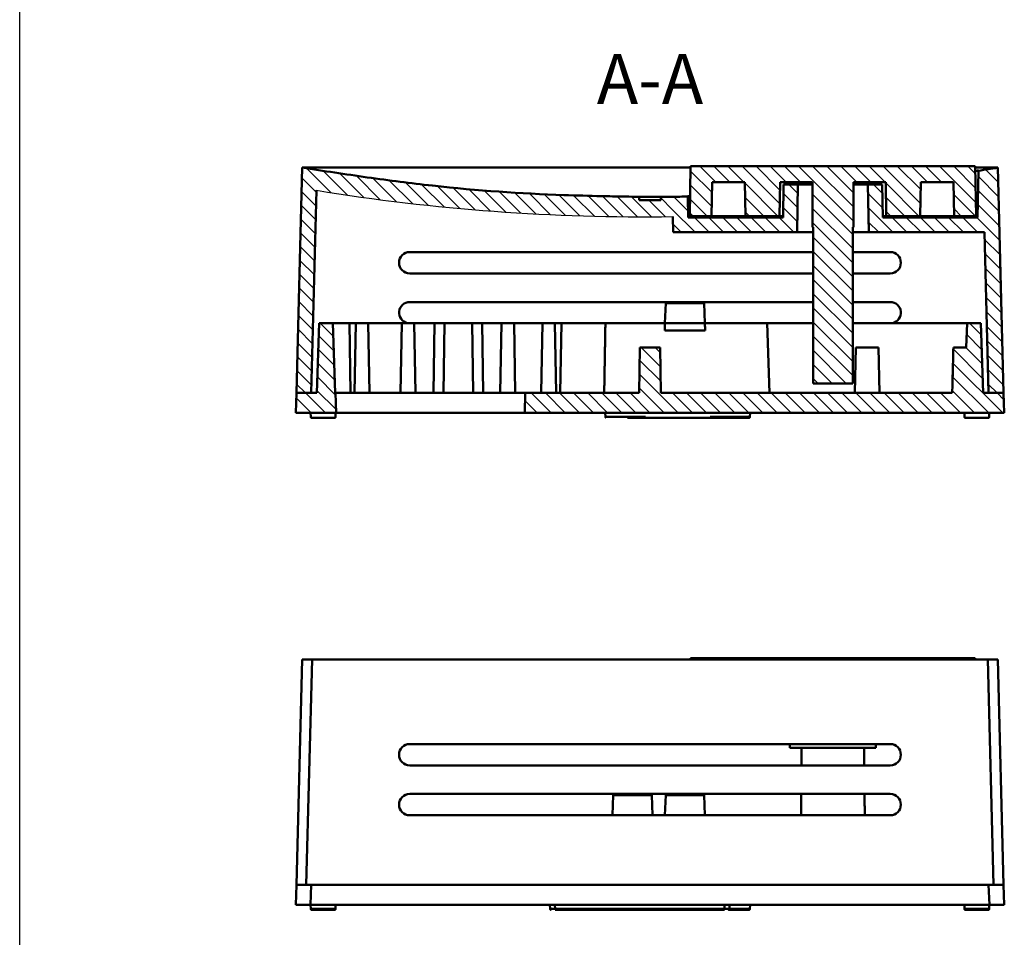
# Model space of a CAD drawing. Units: millimetres. Extents: x -290 to 358, y -897 to -291.
# Drawn here: x 156 to 255, y -805 to -713 of the extents above; entities that cross this region are included whole.
import ezdxf

# ---------------------------------------------------------------- set-up
doc = ezdxf.new("R2010")
doc.units = ezdxf.units.MM
doc.header["$LTSCALE"] = 3
doc.linetypes.add('AM_ISO08W050', pattern=[18, 12, -1.5, 3, -1.5])
doc.layers.add('4', color=4, linetype='Continuous')
doc.layers.add('AMV_4_HATCH', color=1, linetype='Continuous')
doc.layers.add('AM_10', color=7, linetype='AM_ISO08W050', lineweight=50)
doc.layers.add('AM_VIS', color=7, linetype='Continuous', lineweight=50)
doc.styles.add('ACISOTS', font='isocp.shx', dxfattribs={"height": 1})
pattern_1 = [(45, (-219.6035, -752.2078), (-0.707107, 0.707107), [])]

msp = doc.modelspace()

# ---------------------------------------------------------------- hatches: boundary and pattern name
at = {"layer": '4', "extrusion": (0, 0, -1)}
h = msp.add_hatch(dxfattribs=at)
h.set_pattern_fill('_U', color=256, angle=45, style=0, pattern_type=0)
h.set_pattern_definition(pattern_1)
h.paths.add_polyline_path([(-241.523, -734.108), (-253.114, -734.108), (-253.536, -750.208), (-255.036, -750.208), (-254.445, -727.635), (-254.392, -727.643), (-254.34, -727.652), (-254.287, -727.661), (-254.234, -727.67), (-254.182, -727.679), (-254.129, -727.688), (-254.076, -727.697), (-254.023, -727.705), (-253.97, -727.714), (-253.917, -727.723), (-253.863, -727.732), (-253.81, -727.74), (-253.757, -727.749), (-253.703, -727.758), (-253.65, -727.767), (-253.596, -727.775), (-253.543, -727.784), (-253.489, -727.793), (-253.435, -727.802), (-253.381, -727.81), (-253.327, -727.819), (-253.274, -727.828), (-253.22, -727.836), (-253.165, -727.845), (-253.111, -727.853), (-253.057, -727.862), (-253.003, -727.871), (-252.949, -727.879), (-252.895, -727.888), (-252.84, -727.896), (-252.786, -727.905), (-252.731, -727.913), (-252.677, -727.922), (-252.622, -727.93), (-252.568, -727.939), (-252.513, -727.947), (-252.431, -732.635), (-242.931, -732.635), (-242.874, -729.335), (-241.44, -729.335)], flags=0)
at = {"layer": 'AMV_4_HATCH', "extrusion": (0, 0, -1)}
h = msp.add_hatch(dxfattribs=at)
h.set_pattern_fill('_U', color=256, angle=45, style=0, pattern_type=0)
h.set_pattern_definition(pattern_1)
h.paths.add_polyline_path([(-223.669, -727.49), (-223.581, -732.49), (-225.781, -732.49), (-225.841, -729.09), (-229.122, -729.09), (-229.181, -732.49), (-232.581, -732.49), (-232.641, -729.09), (-235.881, -729.09), (-235.881, -733.59), (-235.951, -733.59), (-235.951, -749.245), (-239.911, -749.245), (-239.911, -733.59), (-239.981, -733.59), (-239.981, -729.09), (-243.222, -729.09), (-243.281, -732.49), (-246.681, -732.49), (-246.741, -729.09), (-250.022, -729.09), (-250.081, -732.49), (-252.281, -732.49), (-252.194, -727.49)], flags=0)
h = msp.add_hatch(dxfattribs=at)
h.set_pattern_fill('_U', color=256, angle=45, style=0, pattern_type=0)
h.set_pattern_definition(pattern_1)
h.paths.add_polyline_path([(-188.073, -750.208), (-187.829, -743.208), (-186.468, -743.208), (-186.223, -750.208), (-184.173, -750.208), (-184.103, -752.208), (-188.156, -752.208), (-188.103, -750.208)], flags=0)
h = msp.add_hatch(dxfattribs=at)
h.set_pattern_fill('_U', color=256, angle=45, style=0, pattern_type=0)
h.set_pattern_definition(pattern_1)
h.paths.add_polyline_path([(-220.698, -750.208), (-220.619, -745.658), (-218.588, -745.658), (-218.508, -750.208), (-207.103, -750.208), (-207.051, -752.208), (-255.103, -752.208), (-255.034, -750.208), (-252.984, -750.208), (-252.739, -743.208), (-251.378, -743.208), (-251.293, -745.658), (-250.003, -745.658), (-250, -745.771), (-249.997, -745.884), (-249.994, -745.998), (-249.991, -746.112), (-249.988, -746.227), (-249.985, -746.342), (-249.982, -746.458), (-249.979, -746.574), (-249.976, -746.691), (-249.973, -746.809), (-249.97, -746.927), (-249.966, -747.046), (-249.963, -747.166), (-249.96, -747.287), (-249.957, -747.408), (-249.954, -747.53), (-249.951, -747.654), (-249.947, -747.778), (-249.944, -747.903), (-249.941, -748.029), (-249.937, -748.155), (-249.934, -748.281), (-249.931, -748.408), (-249.927, -748.537), (-249.924, -748.667), (-249.921, -748.798), (-249.917, -748.931), (-249.914, -749.065), (-249.91, -749.202), (-249.906, -749.339), (-249.903, -749.479), (-249.899, -749.621), (-249.895, -749.764), (-249.891, -749.91), (-249.888, -750.058), (-249.884, -750.208)], flags=0)

# ---------------------------------------------------------------- linework, layer by layer
msp.add_arc((218.906, -529.909), 202.652, 260.71311, 270.84369)
at = {"layer": '4'}
msp.add_line((156.452, -896.739), (156.452, -620.897), dxfattribs=at)
at = {"layer": '4', "extrusion": (0, 0, -1)}
for p, q in [((187.629, -730.132), (185.197, -727.701)), ((189.296, -730.386), (186.866, -727.956)), ((186.197, -730.115), (184.736, -728.654)), ((190.947, -730.623), (188.532, -728.207)), ((192.583, -730.844), (190.19, -728.451)), ((194.202, -731.049), (191.84, -728.687)), ((195.807, -731.24), (193.477, -728.91)), ((197.397, -731.416), (195.1, -729.118)), ((198.974, -731.578), (196.708, -729.312)), ((200.536, -731.726), (198.3, -729.49)), ((202.085, -731.861), (199.876, -729.652)), ((203.622, -731.983), (201.436, -729.797)), ((205.145, -732.093), (202.98, -729.928)), ((234.407, -730.242), (233.5, -729.335)), ((186.161, -731.493), (184.699, -730.032)), ((206.657, -732.19), (204.508, -730.041)), ((208.156, -732.275), (206.022, -730.141)), ((209.644, -732.349), (207.523, -730.227)), ((211.12, -732.411), (209.009, -730.3)), ((212.586, -732.462), (210.485, -730.362)), ((214.04, -732.502), (211.951, -730.413)), ((215.484, -732.532), (213.407, -730.455)), ((216.917, -732.551), (214.857, -730.491)), ((218.34, -732.56), (216.301, -730.521)), ((219.754, -732.559), (217.742, -730.547)), ((221.157, -732.548), (219.493, -730.885)), ((221.872, -731.849), (220.698, -730.675)), ((223.42, -731.983), (221.993, -730.556)), ((234.383, -731.632), (232.973, -730.222)), ((186.125, -732.871), (184.663, -731.41)), ((224.131, -734.108), (221.872, -731.849)), ((234.358, -733.021), (232.949, -731.612)), ((186.089, -734.25), (184.627, -732.788)), ((225.545, -734.108), (224.072, -732.635)), ((226.959, -734.108), (225.486, -732.635)), ((228.374, -734.108), (226.9, -732.635)), ((229.788, -734.108), (228.315, -732.635)), ((231.202, -734.108), (229.729, -732.635)), ((232.616, -734.108), (231.143, -732.635)), ((234.03, -734.108), (232.557, -732.635)), ((222.717, -734.108), (221.91, -733.301)), ((186.053, -735.628), (184.591, -734.166)), ((186.017, -737.006), (184.555, -735.544)), ((185.981, -738.384), (184.519, -736.922)), ((185.945, -739.762), (184.483, -738.3)), ((185.909, -741.14), (184.447, -739.679)), ((185.872, -742.518), (184.411, -741.057)), ((185.836, -743.897), (184.375, -742.435)), ((185.8, -745.275), (184.339, -743.813)), ((185.764, -746.653), (184.302, -745.191)), ((185.728, -748.031), (184.266, -746.569)), ((185.692, -749.409), (184.23, -747.947)), ((185.077, -750.208), (184.194, -749.325))]:
    msp.add_line(p, q, dxfattribs=at)
at = {"layer": 'AM_VIS'}
for p, q in [((184.171, -750.208), (184.762, -727.635)), ((223.581, -732.49), (223.669, -727.49)), ((223.669, -727.49), (252.194, -727.49)), ((252.194, -727.49), (252.281, -732.49)), ((252.431, -732.635), (252.513, -727.947)), ((254.445, -727.635), (255.036, -750.208)), ((186.203, -729.904), (185.671, -750.208)), ((225.841, -729.09), (225.781, -732.49)), ((229.122, -729.09), (225.841, -729.09)), ((229.181, -732.49), (229.122, -729.09)), ((232.641, -729.09), (232.581, -732.49)), ((235.881, -729.09), (232.641, -729.09)), ((232.931, -732.635), (232.989, -729.335)), ((232.989, -729.335), (234.423, -729.335)), ((234.423, -729.335), (234.339, -734.108)), ((235.881, -729.335), (234.423, -729.335)), ((235.881, -733.59), (235.881, -729.09)), ((243.222, -729.09), (239.981, -729.09)), ((239.981, -729.09), (239.981, -733.59)), ((241.44, -729.335), (239.981, -729.335)), ((241.523, -734.108), (241.44, -729.335)), ((241.44, -729.335), (242.874, -729.335)), ((242.874, -729.335), (242.931, -732.635)), ((243.281, -732.49), (243.222, -729.09)), ((246.741, -729.09), (246.681, -732.49)), ((250.022, -729.09), (246.741, -729.09)), ((250.081, -732.49), (250.022, -729.09)), ((218.508, -730.56), (218.508, -730.885)), ((218.508, -730.885), (220.698, -730.885)), ((220.698, -730.885), (220.698, -730.573)), ((223.395, -730.526), (223.431, -732.635)), ((221.931, -734.108), (221.89, -732.539)), ((223.431, -732.635), (232.931, -732.635)), ((225.781, -732.49), (223.581, -732.49)), ((229.181, -732.49), (225.781, -732.49)), ((232.581, -732.49), (229.181, -732.49)), ((230.414, -732.49), (230.412, -732.635)), ((232.394, -732.49), (232.396, -732.635)), ((232.934, -732.49), (232.581, -732.49)), ((243.281, -732.49), (242.929, -732.49)), ((242.931, -732.635), (252.431, -732.635)), ((246.681, -732.49), (243.281, -732.49)), ((244.746, -732.49), (244.749, -732.635)), ((250.081, -732.49), (246.681, -732.49)), ((252.281, -732.49), (250.081, -732.49)), ((235.951, -733.59), (235.881, -733.59)), ((235.951, -749.245), (235.951, -733.59)), ((239.981, -733.59), (239.911, -733.59)), ((239.911, -733.59), (239.911, -749.245)), ((234.339, -734.108), (221.931, -734.108)), ((235.951, -734.108), (234.339, -734.108)), ((241.523, -734.108), (239.911, -734.108)), ((253.114, -734.108), (241.523, -734.108)), ((253.536, -750.208), (253.114, -734.108)), ((195.534, -736.097), (235.951, -736.097)), ((239.911, -736.097), (243.673, -736.097)), ((235.951, -738.233), (195.534, -738.233)), ((243.673, -738.233), (239.911, -738.233)), ((195.534, -741.097), (235.951, -741.097)), ((221.106, -743.208), (221.174, -741.208)), ((221.175, -741.208), (221.106, -743.207)), ((221.174, -741.208), (221.175, -741.208)), ((225.035, -741.208), (221.175, -741.208)), ((225.103, -743.207), (225.035, -741.208)), ((225.035, -741.208), (225.035, -741.208)), ((225.035, -741.208), (225.104, -743.208)), ((239.911, -741.097), (243.673, -741.097)), ((186.223, -750.208), (186.468, -743.208)), ((186.468, -743.208), (187.829, -743.208)), ((189.481, -743.208), (187.829, -743.208)), ((187.829, -743.208), (188.073, -750.208)), ((189.603, -750.208), (189.481, -743.208)), ((190.126, -743.208), (189.481, -743.208)), ((190.003, -750.208), (190.126, -743.208)), ((191.381, -743.208), (190.126, -743.208)), ((191.503, -750.208), (191.381, -743.208)), ((194.726, -743.208), (191.381, -743.208)), ((194.603, -750.208), (194.726, -743.208)), ((195.981, -743.208), (194.726, -743.208)), ((196.103, -750.208), (195.981, -743.208)), ((198.026, -743.208), (195.981, -743.208)), ((197.903, -750.208), (198.026, -743.208)), ((199.026, -743.208), (198.026, -743.208)), ((198.903, -750.208), (199.026, -743.208)), ((201.781, -743.208), (199.026, -743.208)), ((201.903, -750.208), (201.781, -743.208)), ((202.781, -743.208), (201.781, -743.208)), ((202.903, -750.208), (202.781, -743.208)), ((204.726, -743.208), (202.781, -743.208)), ((204.603, -750.208), (204.726, -743.208)), ((205.981, -743.208), (204.726, -743.208)), ((206.103, -750.208), (205.981, -743.208)), ((208.826, -743.208), (205.981, -743.208)), ((208.703, -750.208), (208.826, -743.208)), ((210.081, -743.208), (208.826, -743.208)), ((210.203, -750.208), (210.081, -743.208)), ((210.726, -743.208), (210.081, -743.208)), ((210.603, -750.208), (210.726, -743.208)), ((210.726, -743.208), (215.138, -743.208)), ((215.138, -743.208), (217.016, -743.208)), ((217.016, -743.208), (221.106, -743.208)), ((221.106, -743.208), (221.081, -743.958)), ((221.086, -743.808), (221.081, -743.958)), ((221.106, -743.207), (221.086, -743.808)), ((225.103, -743.207), (221.106, -743.207)), ((225.129, -743.958), (225.103, -743.207)), ((225.104, -743.208), (229.194, -743.208)), ((225.124, -743.808), (225.104, -743.208)), ((225.129, -743.958), (225.124, -743.808)), ((229.194, -743.208), (231.349, -743.208)), ((231.594, -750.208), (231.349, -743.208)), ((232.094, -743.208), (231.349, -743.208)), ((235.951, -743.208), (232.094, -743.208)), ((250.634, -743.208), (239.911, -743.208)), ((251.378, -743.208), (250.634, -743.208)), ((251.293, -745.658), (251.378, -743.208)), ((251.378, -743.208), (252.739, -743.208)), ((252.739, -743.208), (252.984, -750.208)), ((221.081, -743.958), (225.129, -743.958)), ((221.081, -743.958), (221.081, -743.958)), ((225.129, -743.958), (225.129, -743.958)), ((218.508, -750.208), (218.588, -745.658)), ((218.588, -745.658), (220.619, -745.658)), ((220.619, -745.658), (220.698, -750.208)), ((240.233, -745.658), (240.114, -750.208)), ((242.495, -745.658), (240.233, -745.658)), ((242.495, -745.658), (242.614, -750.208)), ((250.003, -745.658), (251.293, -745.658)), ((239.911, -749.245), (235.951, -749.245)), ((184.103, -752.208), (184.173, -750.208)), ((185.671, -750.208), (184.171, -750.208)), ((184.173, -750.208), (186.223, -750.208)), ((188.073, -750.208), (188.103, -750.208)), ((190.103, -750.208), (188.103, -750.208)), ((188.103, -750.208), (188.156, -752.208)), ((190.103, -750.208), (205.104, -750.208)), ((207.103, -750.208), (205.104, -750.208)), ((207.051, -752.208), (207.103, -750.208)), ((207.103, -750.208), (218.508, -750.208)), ((220.698, -750.208), (249.884, -750.208)), ((252.984, -750.208), (255.034, -750.208)), ((255.036, -750.208), (253.536, -750.208)), ((255.034, -750.208), (255.103, -752.208)), ((188.156, -752.208), (184.103, -752.208)), ((185.618, -752.611), (185.603, -752.208)), ((188.089, -752.611), (188.103, -752.208)), ((188.156, -752.208), (190.155, -752.208)), ((205.052, -752.208), (190.155, -752.208)), ((205.052, -752.208), (207.051, -752.208)), ((255.103, -752.208), (207.051, -752.208)), ((215.141, -752.611), (215.127, -752.208)), ((225.616, -752.708), (219.139, -752.708)), ((229.613, -752.611), (229.627, -752.208)), ((251.118, -752.611), (251.103, -752.208)), ((253.589, -752.611), (253.603, -752.208)), ((184.762, -776.916), (184.171, -799.489)), ((185.171, -799.489), (185.762, -776.916)), ((223.669, -776.771), (223.666, -776.916)), ((237.931, -776.771), (223.669, -776.771)), ((252.194, -776.771), (237.931, -776.771)), ((252.194, -776.771), (252.197, -776.916)), ((253.445, -776.916), (254.036, -799.489)), ((255.036, -799.489), (254.445, -776.916)), ((195.534, -785.377), (243.673, -785.377)), ((233.622, -785.739), (233.616, -785.377)), ((242.24, -785.739), (233.622, -785.739)), ((242.24, -785.739), (242.247, -785.377)), ((243.673, -787.514), (195.534, -787.514)), ((195.534, -790.377), (243.673, -790.377)), ((215.922, -790.489), (215.853, -792.489)), ((215.922, -790.489), (219.783, -790.489)), ((219.851, -792.489), (219.783, -790.489)), ((221.106, -792.489), (221.174, -790.489)), ((221.175, -790.489), (221.106, -792.488)), ((221.174, -790.489), (221.175, -790.489)), ((225.035, -790.489), (221.175, -790.489)), ((225.103, -792.488), (225.035, -790.489)), ((225.035, -790.489), (225.035, -790.489)), ((225.035, -790.489), (225.104, -792.489)), ((207.113, -792.489), (195.304, -792.489)), ((243.673, -792.514), (195.534, -792.514)), ((207.113, -792.514), (207.113, -792.489)), ((207.113, -792.489), (209.219, -792.489)), ((209.22, -792.514), (209.219, -792.489)), ((210.013, -792.489), (209.219, -792.489)), ((210.013, -792.489), (210.013, -792.514)), ((215.853, -792.489), (210.013, -792.489)), ((225.691, -792.489), (219.851, -792.489)), ((225.103, -792.488), (221.106, -792.488)), ((221.106, -792.488), (221.106, -792.489)), ((225.103, -792.489), (225.103, -792.488)), ((225.691, -792.489), (225.691, -792.514)), ((226.485, -792.489), (225.691, -792.489)), ((226.484, -792.514), (226.485, -792.489)), ((226.485, -792.489), (228.591, -792.489)), ((228.591, -792.514), (228.591, -792.489)), ((243.903, -792.489), (228.591, -792.489)), ((184.103, -801.489), (184.173, -799.489)), ((185.171, -799.489), (184.171, -799.489)), ((254.036, -799.489), (185.171, -799.489)), ((185.603, -801.489), (185.672, -799.489)), ((253.535, -799.489), (253.604, -801.489)), ((255.036, -799.489), (254.036, -799.489)), ((255.034, -799.489), (255.103, -801.489)), ((185.603, -801.489), (184.103, -801.489)), ((185.618, -801.892), (185.603, -801.489)), ((210.079, -801.489), (185.603, -801.489)), ((188.089, -801.892), (188.103, -801.489)), ((209.594, -801.892), (209.58, -801.489)), ((210.093, -801.892), (210.079, -801.489)), ((227.08, -801.489), (210.079, -801.489)), ((227.066, -801.892), (210.093, -801.892)), ((227.066, -801.989), (210.093, -801.989)), ((227.08, -801.489), (227.066, -801.892)), ((253.604, -801.489), (227.08, -801.489)), ((227.58, -801.489), (227.565, -801.892)), ((229.613, -801.892), (229.627, -801.489)), ((251.118, -801.892), (251.103, -801.489)), ((253.589, -801.892), (253.603, -801.489)), ((255.103, -801.489), (253.604, -801.489))]:
    msp.add_line(p, q, dxfattribs=at)
for centre, start, end in [((195.534, -737.165), 90, 270), ((243.673, -737.165), 270, 90), ((195.534, -742.165), 90, 257.58392), ((243.673, -742.165), 282.41608, 90), ((195.534, -786.446), 90, 270), ((243.673, -786.446), 270, 90), ((195.534, -791.446), 90, 270), ((243.673, -791.446), 270, 90)]:
    msp.add_arc(centre, 1.068, start, end, dxfattribs=at)
for points, degree, knots in [([(184.762, -727.635), (184.762, -727.635), (184.788, -727.635), (184.888, -727.635), (184.962, -727.635), (185.149, -727.635), (185.259, -727.635), (185.502, -727.635), (185.631, -727.635), (185.762, -727.635)], 3, [0, 0, 0, 0, 0.391704, 0.391704, 0.789038, 0.789038, 1.183411, 1.183411, 1.575373, 1.575373, 1.575373, 1.575373]), ([(184.762, -727.635), (186.929, -727.966), (189.097, -728.299), (193.541, -728.929), (195.617, -729.195), (202.404, -729.943), (206.571, -730.221), (212.238, -730.426), (213.494, -730.46), (215.482, -730.505), (216.214, -730.52), (217.308, -730.54), (217.687, -730.546), (218.213, -730.555), (218.368, -730.558), (218.508, -730.56)], 3, [-65.85187, -65.85187, -65.85187, -65.85187, -61.747252, -61.747252, -57.456456, -57.456456, -48.47794, -48.47794, -45.916423, -45.916423, -44.431823, -44.431823, -43.679868, -43.679868, -43.341551, -43.341551, -43.341551, -43.341551]), ([(223.666, -727.635), (223.041, -727.635), (222.053, -727.635), (220.885, -727.635), (220.247, -727.635), (219.933, -727.635), (219.769, -727.635), (219.686, -727.635), (219.595, -727.635), (219.612, -727.635), (219.512, -727.635), (219.363, -727.635), (219.047, -727.635), (218.428, -727.635), (217.185, -727.635), (214.71, -727.635), (209.724, -727.635), (202.222, -727.635), (193.565, -727.635), (188.27, -727.635), (185.762, -727.635)], 3, [0.4413423, 0.4413423, 0.4413423, 0.4413423, 0.4682091, 0.483816, 0.4916195, 0.4955213, 0.4974721, 0.4984476, 0.499423, 0.5004007, 0.5013784, 0.5033338, 0.5072445, 0.515066, 0.5307091, 0.5619951, 0.6245673, 0.7497115, 0.8748558, 0.9853453, 0.9853453, 0.9853453, 0.9853453]), ([(252.202, -727.961), (252.258, -727.954), (252.306, -727.948), (252.403, -727.937), (252.443, -727.932), (252.485, -727.93), (252.495, -727.93), (252.506, -727.928), (252.509, -727.927), (252.512, -727.928), (252.512, -727.93), (252.513, -727.93), (252.513, -727.929), (252.513, -727.927), (252.513, -727.928), (252.513, -727.934), (252.513, -727.941), (252.513, -727.947), (252.513, -727.947), (252.513, -727.947)], 3, [-81.327989, -81.327989, -81.327989, -81.327989, -79.963854, -79.963854, -78.029062, -78.029062, -76.977764, -76.977764, -76.338596, -76.338596, -75.850809, -75.850809, -75.443784, -75.443784, -74.840751, -74.840751, -74.057703, -74.057703, -74.017714, -74.017714, -74.017714, -74.017714]), ([(253.445, -727.635), (253.577, -727.635), (253.708, -727.635), (253.951, -727.635), (254.061, -727.635), (254.246, -727.635), (254.319, -727.635), (254.419, -727.635), (254.445, -727.635), (254.445, -727.635)], 3, [-1.575396, -1.575396, -1.575396, -1.575396, -1.17858, -1.17858, -0.785918, -0.785918, -0.393098, -0.393098, 0, 0, 0, 0]), ([(218.508, -730.56), (218.508, -730.56), (218.509, -730.56), (218.51, -730.56), (218.53, -730.561), (218.619, -730.561), (218.688, -730.562), (218.877, -730.565), (218.991, -730.566), (219.218, -730.57), (219.318, -730.571), (219.46, -730.574), (219.495, -730.574), (219.538, -730.575), (219.544, -730.575), (219.56, -730.575), (219.571, -730.575), (219.585, -730.576), (219.589, -730.576), (219.597, -730.576), (219.6, -730.576), (219.602, -730.576), (219.602, -730.576), (219.603, -730.576), (219.603, -730.576), (219.604, -730.576), (219.604, -730.576), (219.606, -730.576), (219.609, -730.576), (219.618, -730.576), (219.622, -730.576), (219.641, -730.575), (219.656, -730.575), (219.682, -730.575), (219.692, -730.574), (219.733, -730.574), (219.765, -730.573), (219.878, -730.571), (219.959, -730.57), (220.154, -730.567), (220.265, -730.565), (220.429, -730.563), (220.49, -730.563), (220.574, -730.561), (220.603, -730.561), (220.642, -730.56), (220.656, -730.56), (220.677, -730.561), (220.685, -730.561), (220.694, -730.56), (220.696, -730.559), (220.697, -730.561), (220.698, -730.563), (220.698, -730.568), (220.699, -730.571), (220.698, -730.573)], 3, [-1.634742, -1.634742, -1.634742, -1.634742, -1.619991, -1.619991, -1.280294, -1.280294, -0.929653, -0.929653, -0.601078, -0.601078, -0.383433, -0.383433, -0.318058, -0.318058, -0.307657, -0.307657, -0.291663, -0.291663, -0.286216, -0.286216, -0.28113, -0.28113, -0.280218, -0.280218, -0.279268, -0.279268, -0.278187, -0.278187, -0.274482, -0.274482, -0.271903, -0.271903, -0.262719, -0.262719, -0.257512, -0.257512, -0.241841, -0.241841, -0.205093, -0.205093, -0.153427, -0.153427, -0.119324, -0.119324, -0.098079, -0.098079, -0.085221, -0.085221, -0.073497, -0.073497, -0.067227, -0.067227, -0.064447, -0.064447, -0.060997, -0.060997, -0.060997, -0.060997]), ([(218.508, -730.56), (218.508, -730.56), (218.508, -730.56), (218.508, -730.56), (218.508, -730.56), (218.508, -730.56), (218.508, -730.56), (218.508, -730.56), (218.508, -730.56), (218.508, -730.56), (218.508, -730.56), (218.508, -730.56), (218.508, -730.56), (218.508, -730.56), (218.508, -730.56), (218.508, -730.56), (218.508, -730.56), (218.508, -730.56), (218.508, -730.56), (218.508, -730.56), (218.508, -730.56), (218.508, -730.56), (218.508, -730.56), (218.508, -730.56)], 3, [-0.004271246, -0.004271246, -0.004271246, -0.004271246, -0.004208699, -0.004208699, -0.004206952, -0.004206952, -0.004205794, -0.004205794, -0.004201661, -0.004201661, -0.004175894, -0.004175894, -0.004069365, -0.004069365, -0.00322822, -0.00322822, -0.003193281, -0.003193281, -0.00315474, -0.00315474, -0.002941262, -0.002941262, 0, 0, 0, 0]), ([(220.698, -730.573), (220.782, -730.573), (220.865, -730.572), (221.13, -730.569), (221.313, -730.567), (221.859, -730.559), (222.223, -730.552), (222.857, -730.539), (223.126, -730.533), (223.395, -730.526)], 3, [-39.639368, -39.639368, -39.639368, -39.639368, -39.369306, -39.369306, -38.780013, -38.780013, -37.603208, -37.603208, -36.734408, -36.734408, -36.734408, -36.734408]), ([(223.395, -730.526), (223.395, -730.522), (223.394, -730.518), (223.394, -730.5), (223.394, -730.512), (223.396, -730.512), (223.396, -730.511), (223.397, -730.508), (223.398, -730.506), (223.403, -730.507), (223.406, -730.508), (223.425, -730.506), (223.456, -730.498), (223.563, -730.487), (223.589, -730.484), (223.616, -730.481)], 3, [-7.805996, -7.805996, -7.805996, -7.805996, -7.336943, -7.336943, -5.301869, -5.301869, -4.749787, -4.749787, -3.767852, -3.767852, -3.044525, -3.044525, -1.398588, -1.398588, -0.940451, -0.940451, -0.940451, -0.940451]), ([(249.884, -750.208), (249.903, -749.477), (249.92, -748.826), (249.938, -748.122), (249.941, -748.027), (249.965, -747.125), (249.984, -746.381), (250.003, -745.658)], 3, [-4.064184, -4.064184, -4.064184, -4.064184, -2.425805, -2.425805, -2.170824, -2.170824, 0, 0, 0, 0]), ([(249.945, -747.879), (249.944, -747.897), (249.944, -747.915), (249.943, -747.933), (249.933, -748.327), (249.923, -748.69), (249.914, -749.034)], 3, [2.655915, 2.655915, 2.655915, 2.655915, 2.730749, 2.730749, 2.730749, 4.375314, 4.375314, 4.375314, 4.375314]), ([(185.718, -752.708), (185.707, -752.707), (185.697, -752.706), (185.685, -752.702), (185.673, -752.697), (185.662, -752.691), (185.652, -752.683), (185.643, -752.675), (185.635, -752.665), (185.629, -752.654), (185.624, -752.642), (185.619, -752.627), (185.618, -752.611)], 1, [0, 0, 0.0104184, 0.0207252, 0.0333256, 0.0459261, 0.0585265, 0.0711269, 0.0837274, 0.0963278, 0.1089282, 0.1215287, 0.137353, 0.1531774, 0.1531774]), ([(188.089, -752.611), (188.088, -752.627), (188.083, -752.643), (188.076, -752.657), (188.067, -752.671), (188.056, -752.682), (188.044, -752.692), (188.029, -752.699), (188.014, -752.705), (188.002, -752.707), (187.989, -752.708)], 1, [0, 0, 0.0161813, 0.0323627, 0.0482855, 0.0642084, 0.0801405, 0.0960727, 0.1120045, 0.1279363, 0.1403795, 0.1530207, 0.1530207]), ([(215.141, -752.611), (215.142, -752.617), (215.143, -752.628), (215.148, -752.644), (215.153, -752.655), (215.156, -752.66)], 3, [0, 0, 0, 0, 0.1066666, 0.2190426, 0.3358136, 0.3358136, 0.3358136, 0.3358136]), ([(215.141, -752.611), (215.141, -752.611), (215.182, -752.612), (215.363, -752.612), (215.661, -752.613), (216.067, -752.613), (216.572, -752.613), (217.151, -752.613), (217.784, -752.612), (218.451, -752.612), (218.91, -752.611), (219.139, -752.611)], 3, [0, 0, 0, 0, 0.1111, 0.222224, 0.333329, 0.446079, 0.558811, 0.671561, 0.781036, 0.89053, 1, 1, 1, 1]), ([(215.177, -752.684), (215.177, -752.685), (215.182, -752.689), (215.188, -752.692), (215.193, -752.695)], 3, [0.5409639, 0.5409639, 0.5409639, 0.5409639, 0.558411, 0.6692478, 0.6692478, 0.6692478, 0.6692478]), ([(217.358, -752.708), (217.864, -752.708), (218.366, -752.708), (218.919, -752.708), (219.029, -752.708), (219.139, -752.708)], 3, [0, 0, 0, 0, 1.706793, 1.706793, 2.129043, 2.129043, 2.129043, 2.129043]), ([(225.616, -752.611), (225.848, -752.611), (226.314, -752.612), (226.99, -752.612), (227.628, -752.613), (228.207, -752.613), (228.708, -752.613), (229.108, -752.613), (229.398, -752.612), (229.574, -752.612), (229.613, -752.611), (229.613, -752.611)], 3, [0, 0, 0, 0, 0.111105, 0.222248, 0.333352, 0.446093, 0.558842, 0.671586, 0.781042, 0.890534, 1, 1, 1, 1]), ([(229.562, -752.695), (229.547, -752.702), (229.532, -752.706), (229.516, -752.708), (229.514, -752.708), (229.513, -752.708), (229.513, -752.708), (229.513, -752.708), (229.513, -752.708), (229.513, -752.708), (229.513, -752.708), (229.513, -752.708), (229.513, -752.708), (229.509, -752.708), (229.5, -752.708), (229.487, -752.708), (229.47, -752.708), (229.448, -752.708), (229.422, -752.708), (229.392, -752.708), (229.357, -752.708), (229.318, -752.708), (229.275, -752.708), (229.228, -752.708), (229.177, -752.708), (229.122, -752.708), (229.064, -752.708), (229.003, -752.708), (228.938, -752.708), (228.869, -752.708), (228.796, -752.708), (228.72, -752.708), (228.641, -752.708), (228.559, -752.708), (228.474, -752.708), (228.386, -752.708), (228.296, -752.708), (228.204, -752.708), (228.108, -752.708), (228.011, -752.708), (227.91, -752.708), (227.805, -752.708), (227.698, -752.708), (227.587, -752.708), (227.475, -752.708), (227.36, -752.708), (227.244, -752.708), (227.126, -752.708), (227.006, -752.708), (226.885, -752.708), (226.763, -752.708), (226.639, -752.708), (226.514, -752.708), (226.387, -752.708), (226.26, -752.708), (226.132, -752.708), (226.003, -752.708), (225.874, -752.708), (225.745, -752.708), (225.616, -752.708)], 1, [0, 0, 0.016166, 0.032332, 0.048376, 0.05039, 0.050579, 0.050629, 0.050644, 0.050669, 0.052265, 0.057054, 0.071419, 0.114515, 0.243821, 0.373263, 0.502704, 0.632146, 0.762859, 0.893572, 1.024284, 1.154997, 1.28571, 1.416422, 1.547135, 1.677848, 1.80856, 1.93586, 2.06316, 2.190459, 2.317759, 2.445058, 2.572358, 2.699658, 2.826957, 2.954257, 3.081557, 3.206945, 3.332333, 3.457721, 3.583109, 3.708498, 3.836812, 3.965127, 4.093441, 4.221756, 4.350071, 4.478385, 4.6067, 4.735015, 4.863329, 4.991644, 5.120535, 5.249427, 5.378318, 5.50721, 5.636101, 5.764992, 5.893884, 6.022775, 6.151666, 6.151666]), ([(229.581, -752.682), (229.579, -752.683), (229.573, -752.688), (229.567, -752.692), (229.562, -752.695)], 3, [0.5179035, 0.5179035, 0.5179035, 0.5179035, 0.558411, 0.6692478, 0.6692478, 0.6692478, 0.6692478]), ([(229.613, -752.611), (229.613, -752.617), (229.612, -752.628), (229.607, -752.644), (229.602, -752.655), (229.599, -752.66)], 3, [0, 0, 0, 0, 0.1066666, 0.2190426, 0.3358136, 0.3358136, 0.3358136, 0.3358136]), ([(251.218, -752.708), (251.207, -752.707), (251.197, -752.706), (251.185, -752.702), (251.173, -752.697), (251.162, -752.691), (251.152, -752.683), (251.143, -752.675), (251.135, -752.665), (251.129, -752.654), (251.124, -752.642), (251.119, -752.627), (251.118, -752.611)], 1, [0, 0, 0.0104184, 0.0207252, 0.0333256, 0.0459261, 0.0585265, 0.0711269, 0.0837274, 0.0963278, 0.1089282, 0.1215287, 0.137353, 0.1531774, 0.1531774]), ([(253.589, -752.611), (253.588, -752.627), (253.583, -752.643), (253.576, -752.657), (253.567, -752.671), (253.556, -752.682), (253.544, -752.692), (253.529, -752.699), (253.514, -752.705), (253.502, -752.707), (253.489, -752.708)], 1, [0, 0, 0.0161813, 0.0323627, 0.0482855, 0.0642084, 0.0801405, 0.0960727, 0.1120045, 0.1279363, 0.1403795, 0.1530207, 0.1530207]), ([(185.762, -776.916), (185.642, -776.916), (185.523, -776.916), (185.289, -776.916), (185.176, -776.916), (184.983, -776.916), (184.904, -776.916), (184.795, -776.916), (184.765, -776.916), (184.762, -776.916), (184.762, -776.916), (184.762, -776.916)], 3, [0, 0, 0, 0, 0.359084, 0.359084, 0.751499, 0.751499, 1.152317, 1.152317, 1.552802, 1.552802, 1.57518, 1.57518, 1.57518, 1.57518]), ([(184.762, -776.916), (184.762, -776.916), (184.788, -776.916), (184.888, -776.916), (184.962, -776.916), (185.149, -776.916), (185.259, -776.916), (185.502, -776.916), (185.631, -776.916), (185.762, -776.916)], 3, [0, 0, 0, 0, 0.391704, 0.391704, 0.789038, 0.789038, 1.183411, 1.183411, 1.575373, 1.575373, 1.575373, 1.575373]), ([(253.445, -776.916), (252.327, -776.916), (249.756, -776.916), (244.283, -776.916), (237.027, -776.916), (229.77, -776.916), (224.692, -776.916), (222.152, -776.916), (220.884, -776.916), (220.247, -776.916), (219.933, -776.916), (219.769, -776.916), (219.686, -776.916), (219.595, -776.916), (219.612, -776.916), (219.51, -776.916), (219.358, -776.916), (219.035, -776.916), (218.402, -776.916), (217.126, -776.916), (214.583, -776.916), (209.491, -776.916), (202.22, -776.916), (193.827, -776.916), (188.339, -776.916), (185.762, -776.916)], 3, [0.014329, 0.014329, 0.014329, 0.014329, 0.0624279, 0.1248558, 0.2497115, 0.3745673, 0.4369951, 0.4682091, 0.483816, 0.4916195, 0.4955213, 0.4974721, 0.4984476, 0.499423, 0.5004007, 0.5013784, 0.5033338, 0.5072445, 0.515066, 0.5307091, 0.5619951, 0.6245673, 0.7497115, 0.8748558, 0.9856713, 0.9856713, 0.9856713, 0.9856713]), ([(253.445, -776.916), (253.577, -776.916), (253.708, -776.916), (253.951, -776.916), (254.061, -776.916), (254.246, -776.916), (254.319, -776.916), (254.419, -776.916), (254.445, -776.916), (254.445, -776.916)], 3, [-1.575396, -1.575396, -1.575396, -1.575396, -1.17858, -1.17858, -0.785918, -0.785918, -0.393098, -0.393098, 0, 0, 0, 0]), ([(254.445, -776.916), (254.445, -776.916), (254.424, -776.916), (254.338, -776.916), (254.27, -776.916), (254.091, -776.916), (253.981, -776.916), (253.738, -776.916), (253.606, -776.916), (253.464, -776.916), (253.454, -776.916), (253.445, -776.916)], 3, [0, 0, 0, 0, 0.352891, 0.352891, 0.745401, 0.745401, 1.146381, 1.146381, 1.547379, 1.547379, 1.575145, 1.575145, 1.575145, 1.575145]), ([(234.786, -787.514), (234.794, -786.573), (234.801, -785.739)], 1, [11.975475, 11.975475, 12.915904, 13.750489, 13.750489]), ([(241.061, -785.739), (241.07, -786.739), (241.077, -787.514)], 1, [0.000034, 0.000034, 1, 1.775049, 1.775049]), ([(234.742, -792.489), (234.746, -792.047), (234.761, -790.377)], 1, [7.000267, 7.000267, 7.4416, 9.111604, 9.111604]), ([(241.102, -790.377), (241.108, -791.107), (241.12, -792.489)], 1, [4.63892, 4.63892, 5.368, 6.750257, 6.750257]), ([(185.718, -801.989), (185.707, -801.988), (185.697, -801.987), (185.685, -801.983), (185.673, -801.978), (185.662, -801.972), (185.652, -801.964), (185.643, -801.956), (185.635, -801.946), (185.629, -801.935), (185.624, -801.923), (185.619, -801.908), (185.618, -801.892)], 1, [0, 0, 0.0104184, 0.0207252, 0.0333256, 0.0459261, 0.0585265, 0.0711269, 0.0837274, 0.0963278, 0.1089282, 0.1215287, 0.137353, 0.1531774, 0.1531774]), ([(188.089, -801.892), (188.088, -801.908), (188.083, -801.924), (188.076, -801.938), (188.067, -801.952), (188.056, -801.963), (188.044, -801.973), (188.029, -801.98), (188.014, -801.986), (188.002, -801.988), (187.989, -801.989)], 1, [0, 0, 0.0161813, 0.0323627, 0.0482855, 0.0642084, 0.0801405, 0.0960727, 0.1120045, 0.1279363, 0.1403795, 0.1530207, 0.1530207]), ([(209.594, -801.892), (209.594, -801.898), (209.595, -801.909), (209.6, -801.926), (209.608, -801.941), (209.618, -801.955), (209.631, -801.967), (209.645, -801.977), (209.661, -801.984), (209.676, -801.987), (209.685, -801.988), (209.689, -801.989)], 3, [0, 0, 0, 0, 0.1070837, 0.2199158, 0.3371644, 0.4493508, 0.5622905, 0.6743045, 0.7874974, 0.8964589, 0.9676495, 0.9676495, 0.9676495, 0.9676495]), ([(209.594, -801.892), (209.594, -801.892), (209.599, -801.893), (209.622, -801.893), (209.66, -801.894), (209.711, -801.894), (209.772, -801.894), (209.843, -801.894), (209.922, -801.893), (210.006, -801.893), (210.064, -801.892), (210.093, -801.892)], 3, [0, 0, 0, 0, 0.112864, 0.225994, 0.339138, 0.448291, 0.557236, 0.666407, 0.777708, 0.888984, 1, 1, 1, 1]), ([(210.093, -801.892), (210.093, -801.898), (210.093, -801.909), (210.093, -801.926), (210.093, -801.941), (210.093, -801.955), (210.093, -801.967), (210.093, -801.977), (210.093, -801.984), (210.093, -801.988), (210.093, -801.989), (210.093, -801.989)], 3, [0, 0, 0, 0, 0.1070837, 0.2199158, 0.3371644, 0.4493508, 0.5622905, 0.6743045, 0.7874974, 0.8964589, 1, 1, 1, 1]), ([(227.066, -801.892), (227.066, -801.898), (227.066, -801.909), (227.066, -801.925), (227.066, -801.941), (227.066, -801.955), (227.066, -801.967), (227.066, -801.977), (227.066, -801.984), (227.066, -801.988), (227.066, -801.989), (227.066, -801.989)], 3, [0, 0, 0, 0, 0.106862, 0.219452, 0.336447, 0.448866, 0.562048, 0.674305, 0.787497, 0.896459, 1, 1, 1, 1]), ([(227.066, -801.892), (227.095, -801.892), (227.154, -801.893), (227.24, -801.893), (227.32, -801.894), (227.392, -801.894), (227.453, -801.894), (227.502, -801.894), (227.539, -801.893), (227.561, -801.893), (227.565, -801.892), (227.565, -801.892)], 3, [0, 0, 0, 0, 0.112739, 0.225605, 0.338488, 0.449484, 0.560483, 0.671708, 0.781256, 0.890683, 1, 1, 1, 1]), ([(229.562, -801.976), (229.547, -801.983), (229.532, -801.987), (229.516, -801.989), (229.514, -801.989), (229.513, -801.989), (229.513, -801.989), (229.513, -801.989), (229.513, -801.989), (229.513, -801.989), (229.513, -801.989), (229.513, -801.989), (229.513, -801.989), (229.509, -801.989), (229.5, -801.989), (229.487, -801.989), (229.47, -801.989), (229.448, -801.989), (229.422, -801.989), (229.392, -801.989), (229.357, -801.989), (229.318, -801.989), (229.275, -801.989), (229.228, -801.989), (229.177, -801.989), (229.122, -801.989), (229.064, -801.989), (229.003, -801.989), (228.938, -801.989), (228.869, -801.989), (228.796, -801.989), (228.72, -801.989), (228.641, -801.989), (228.559, -801.989), (228.474, -801.989), (228.386, -801.989), (228.296, -801.989), (228.204, -801.989), (228.108, -801.989), (228.011, -801.989), (227.91, -801.989), (227.805, -801.989), (227.698, -801.989), (227.587, -801.989), (227.475, -801.989), (227.465, -801.989)], 1, [0, 0, 0.016166, 0.032332, 0.048376, 0.05039, 0.050579, 0.050629, 0.050644, 0.050669, 0.052265, 0.057054, 0.071419, 0.114515, 0.243821, 0.373263, 0.502704, 0.632146, 0.762859, 0.893572, 1.024284, 1.154997, 1.28571, 1.416422, 1.547135, 1.677848, 1.80856, 1.93586, 2.06316, 2.190459, 2.317759, 2.445058, 2.572358, 2.699658, 2.826957, 2.954257, 3.081557, 3.206945, 3.332333, 3.457721, 3.583109, 3.708498, 3.836812, 3.965127, 4.093441, 4.221756, 4.232332, 4.232332]), ([(227.532, -801.964), (227.53, -801.965), (227.525, -801.97), (227.519, -801.974), (227.514, -801.977)], 3, [0.5299169, 0.5299169, 0.5299169, 0.5299169, 0.5620481, 0.6743045, 0.6743045, 0.6743045, 0.6743045]), ([(227.565, -801.892), (227.565, -801.898), (227.564, -801.909), (227.559, -801.925), (227.554, -801.936), (227.551, -801.941)], 3, [0, 0, 0, 0, 0.1068621, 0.219452, 0.3364469, 0.3364469, 0.3364469, 0.3364469]), ([(227.565, -801.894), (227.582, -801.894), (227.804, -801.894), (228.207, -801.894), (228.708, -801.894), (229.108, -801.894), (229.398, -801.893), (229.574, -801.893), (229.613, -801.892), (229.613, -801.892)], 3, [0.324315, 0.324315, 0.324315, 0.324315, 0.3333523, 0.4460926, 0.5588424, 0.6715858, 0.781042, 0.8905344, 1, 1, 1, 1]), ([(229.581, -801.963), (229.579, -801.964), (229.573, -801.969), (229.567, -801.973), (229.562, -801.976)], 3, [0.5179035, 0.5179035, 0.5179035, 0.5179035, 0.558411, 0.6692478, 0.6692478, 0.6692478, 0.6692478]), ([(229.613, -801.892), (229.613, -801.898), (229.612, -801.909), (229.607, -801.925), (229.602, -801.936), (229.599, -801.941)], 3, [0, 0, 0, 0, 0.1066666, 0.2190426, 0.3358136, 0.3358136, 0.3358136, 0.3358136]), ([(251.218, -801.989), (251.207, -801.988), (251.197, -801.987), (251.185, -801.983), (251.173, -801.978), (251.162, -801.972), (251.152, -801.964), (251.143, -801.956), (251.135, -801.946), (251.129, -801.935), (251.124, -801.923), (251.119, -801.908), (251.118, -801.892)], 1, [0, 0, 0.0104184, 0.0207252, 0.0333256, 0.0459261, 0.0585265, 0.0711269, 0.0837274, 0.0963278, 0.1089282, 0.1215287, 0.137353, 0.1531774, 0.1531774]), ([(253.589, -801.892), (253.588, -801.908), (253.583, -801.924), (253.576, -801.938), (253.567, -801.952), (253.556, -801.963), (253.544, -801.973), (253.529, -801.98), (253.514, -801.986), (253.502, -801.988), (253.489, -801.989)], 1, [0, 0, 0.0161813, 0.0323627, 0.0482855, 0.0642084, 0.0801405, 0.0960727, 0.1120045, 0.1279363, 0.1403795, 0.1530207, 0.1530207])]:
    msp.add_open_spline(points, degree=degree, knots=knots, dxfattribs=at)
for points, degree in [([(253.445, -727.635), (253.029, -727.635), (252.613, -727.635), (252.197, -727.635)], 3), ([(252.513, -727.947), (253.169, -727.846), (253.816, -727.741), (254.445, -727.635)], 3), ([(250.003, -745.658), (249.991, -746.106), (249.981, -746.507), (249.971, -746.875)], 3), ([(215.156, -752.66), (215.162, -752.669), (215.169, -752.677), (215.177, -752.684)], 3), ([(219.603, -752.208), (219.937, -752.208), (220.27, -752.208), (220.603, -752.208)], 3), ([(229.599, -752.66), (229.596, -752.665), (229.592, -752.669), (229.589, -752.674), (229.585, -752.678), (229.581, -752.682)], 1), ([(188.103, -801.489), (188.089, -801.892)], 1), ([(219.603, -801.489), (219.937, -801.489), (220.27, -801.489), (220.603, -801.489)], 3), ([(227.551, -801.941), (227.547, -801.946), (227.544, -801.951), (227.54, -801.955), (227.536, -801.96), (227.532, -801.964)], 1), ([(229.599, -801.941), (229.596, -801.946), (229.592, -801.95), (229.589, -801.955), (229.585, -801.959), (229.581, -801.963)], 1), ([(253.603, -801.489), (253.589, -801.892)], 1)]:
    msp.add_open_spline(points, degree=degree, dxfattribs=at)
msp.add_rational_spline([(215.138, -743.208), (215.084, -746.314), (215.016, -750.208)], [1, 1.00396333786, 1], degree=2, dxfattribs=at)
for points, weights, knots in [([(185.718, -752.708), (185.718, -752.708), (186.286, -752.708), (187.989, -752.708), (187.989, -752.708)], [0.750000000004, 0.750000000004, 1.00000000001, 0.500000000003, 1.00000000001], [38.612171, 38.612171, 38.612171, 51.482895, 51.482895, 77.224342, 77.224342, 77.224342]), ([(251.218, -752.708), (251.218, -752.708), (251.786, -752.708), (253.489, -752.708), (253.489, -752.708)], [0.750000000015, 0.750000000015, 1.00000000002, 0.50000000001, 1.00000000002], [38.612171, 38.612171, 38.612171, 51.482895, 51.482895, 77.224342, 77.224342, 77.224342]), ([(185.618, -801.892), (185.618, -801.892), (186.236, -801.892), (188.089, -801.892), (188.089, -801.892)], [0.75, 0.75, 1, 0.5, 1], [12.891796, 12.891796, 12.891796, 17.189061, 17.189061, 25.783592, 25.783592, 25.783592]), ([(185.718, -801.989), (185.718, -801.989), (186.286, -801.989), (187.989, -801.989), (187.989, -801.989)], [0.750000000005, 0.750000000005, 1.00000000001, 0.500000000003, 1.00000000001], [38.612171, 38.612171, 38.612171, 51.482895, 51.482895, 77.224342, 77.224342, 77.224342]), ([(188.089, -801.892), (188.088, -801.933), (188.059, -801.961), (188.03, -801.989), (187.989, -801.989)], [1, 0.859669900169, 0.859669900169, 0.859669900169, 1], [0.1, 0.1, 0.1, 0.5590813, 0.5590813, 1.1, 1.1, 1.1]), ([(251.118, -801.892), (251.118, -801.892), (251.736, -801.892), (253.589, -801.892), (253.589, -801.892)], [0.75, 0.75, 1, 0.5, 1], [12.891796, 12.891796, 12.891796, 17.189061, 17.189061, 25.783592, 25.783592, 25.783592]), ([(251.218, -801.989), (251.218, -801.989), (251.786, -801.989), (253.489, -801.989), (253.489, -801.989)], [0.750000000021, 0.750000000021, 1.00000000003, 0.500000000014, 1.00000000003], [38.612171, 38.612171, 38.612171, 51.482895, 51.482895, 77.224342, 77.224342, 77.224342]), ([(253.589, -801.892), (253.588, -801.933), (253.559, -801.961), (253.53, -801.989), (253.489, -801.989)], [1, 0.859669900169, 0.859669900169, 0.859669900169, 1], [0.1, 0.1, 0.1, 0.5590813, 0.5590813, 1.1, 1.1, 1.1])]:
    msp.add_rational_spline(points, weights, degree=2, knots=knots, dxfattribs=at)
at = {"layer": 'AMV_4_HATCH', "extrusion": (0, 0, -1)}
msp.add_line((223.395, -730.543), (223.378, -730.527), dxfattribs=at)

# ---------------------------------------------------------------- texts
at = {"layer": 'AM_10', "color": 7, "insert": (219.603, -719.399), "char_height": 5, "attachment_point": 5, "style": 'ACISOTS'}
msp.add_mtext('A-A', dxfattribs=at)
msp.add_mtext('A-A', dxfattribs=at)

doc.saveas('drawing.dxf')
